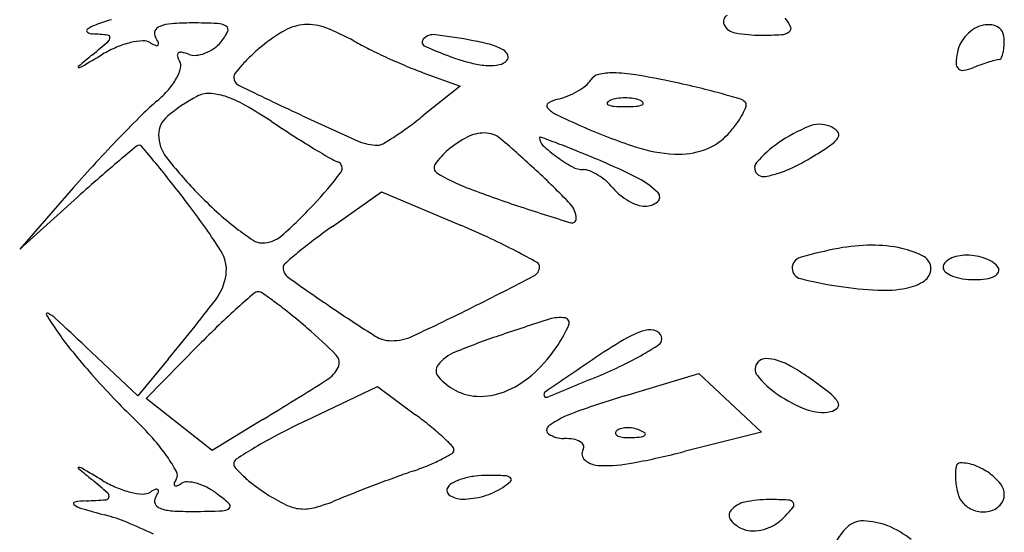
# Model space of a CAD drawing. Units: millimetres. Extents: x 11 to 116, y -49 to -1.
# Drawn here: x 48 to 48, y -5 to -5 of the extents above; entities that cross this region are included whole.
import ezdxf

# ---------------------------------------------------------------- set-up
doc = ezdxf.new("R2010")
doc.units = ezdxf.units.MM
doc.layers.add('arvore', color=40, linetype='Continuous')

msp = doc.modelspace()

# ---------------------------------------------------------------- linework, layer by layer
at = {"layer": 'arvore'}
for p, q in [((47.96069249858331, -5.006722888776707), (47.96326849372267, -5.007656456892491)), ((47.96326849372267, -5.007656456892491), (47.96069249858331, -5.009729833305578)), ((47.93611140328, -5.014817068218484), (47.93235655205036, -5.019110393450745)), ((47.93235655205036, -5.019110393450745), (47.93641602586788, -5.015461067003322)), ((47.95430662552347, -5.017526321303727), (47.95775873378303, -5.015083584110258)), ((47.95775873378303, -5.015083584110258), (47.96330427515382, -5.017440471113723)), ((47.94123978456327, -5.02961464045697), (47.94491960048916, -5.025865180785154)), ((47.94064112415155, -5.029414374008191), (47.93700353994863, -5.025979713822373)), ((47.94278341873859, -5.026838378868831), (47.94064112415155, -5.029414374008191)), ((47.97483050100502, -5.029423448380399), (47.98003456330814, -5.027847785140182)), ((47.98003456330814, -5.027847785140182), (47.98223285745352, -5.029912975040709)), ((47.95242659901222, -5.031183601816501), (47.95747000766116, -5.028773073148926)), ((47.95747000766116, -5.028773073148926), (47.96015458443031, -5.030757866241153)), ((47.94355387999414, -5.031434909032981), (47.94123978456327, -5.02961464045697)), ((47.98223285745352, -5.029912975040709), (47.9844311515989, -5.031978164941243)), ((47.94941624472445, -5.031090176483453), (47.94586797628367, -5.033255176750316)), ((47.94586797628367, -5.033255176750316), (47.94355387999414, -5.031434909032981)), ((47.9844311515989, -5.031978164941243), (47.97900181336884, -5.033345498009226))]:
    msp.add_line(p, q, dxfattribs=at)
for centre, radius, start, end in [((47.9452166867764, -5.024089617011626), 0.02205110260429142, 106.9267314403802, 110.0163910503941), ((47.98226320426875, -5.003132955167054), 0.0005064350988185118, 119.3269888380453, 206.9486075686416), ((47.98402050195452, -5.004607484317013), 0.002698064204760806, 24.27824714805961, 39.69022674809608), ((47.93717782922845, -5.003774196280993), 0.0001226508942797524, 126.8250866800283, 234.7489382522008), ((47.93842045185682, -5.005433722023987), 0.002195845696567445, 110.0163968573135, 126.8251936631613), ((47.94240401795827, -5.004025260876602), 0.0006006523500992072, 111.2557306630604, 156.7358319446906), ((47.94323296473551, -5.006156275955924), 0.002887217028341668, 94.19907586222759, 111.2556372927998), ((47.94443232429054, -5.022492051555126), 0.01926696146376832, 89.99999459742249, 94.19907612096452), ((47.94443234068557, -5.049636277192057), 0.04641118710069814, 87.77151159532825, 90.00001799719952), ((47.94618924256748, -5.004488006658896), 0.00122874541857568, 57.2069533786736, 87.77143025731408), ((47.94669489909108, -5.003703171995141), 0.000295121313657728, 333.5733083533851, 57.20693581266006), ((47.95646210824317, -5.013461014406296), 0.01115674362242552, 119.5059089881215, 129.8359830740068), ((47.95254818777014, -5.0065448520266), 0.003209915605438473, 93.39357091108681, 119.5058713398781), ((47.95256916103164, -5.00689856501188), 0.003564249845462377, 68.9892828760118, 93.39354952987918), ((47.948430697761, -5.017673599823524), 0.01510670423933137, 60.64039104314365, 68.98927465412513), ((47.98275920198098, -5.002880790696125), 0.001062852793487974, 206.9486629769822, 260.30275055282), ((47.98621626858432, -5.003617060910621), 0.0002892616772648798, 305.430447068157, 24.2782145056088), ((48.00081447296947, -5.005934238270981), 0.002718596717351761, 121.5427369299685, 136.5618002431345), ((48.00032257893326, -5.005132883725096), 0.001778315455672636, 100.9007289466364, 121.5427157952715), ((48.00036993949126, -5.005378808442543), 0.002028759040347652, 83.57934304007098, 100.9007199913665), ((48.00048314533181, -5.004372830575839), 0.001016431509044524, 54.53403173411166, 83.57934741139346), ((48.00056474569675, -5.004258284678592), 0.0008757923177399732, 22.7245027407218, 54.53393472493575), ((47.93749312436331, -5.003328079171659), 0.0006689397348310397, 234.7490545544096, 266.989532265879), ((47.93617092274688, -5.028468366863386), 0.02450609318148203, 84.45635938154224, 86.98941723517804), ((47.93852150327194, -5.004250013951811), 0.0001739365455741619, 359.9999322665847, 84.45620348234598), ((47.9383346118648, -5.004250013880956), 0.0003608279527257465, 310.7536332617428, 359.9999560985316), ((47.94227967232558, -5.003971801522447), 0.0004653019200471435, 156.7358123384992, 211.7175523575758), ((47.93865782461919, -5.006210222663533), 0.003792433395021058, 25.03358109618337, 31.71741545262056), ((47.94363935772572, -5.002184609955862), 0.003707212124660395, 320.309904479202, 333.5732597001358), ((47.96093398015518, -5.004565012964541), 0.0003237347465068499, 134.9999935810565, 246.0332964226653), ((47.96141399538936, -5.00504502673197), 0.001002577763673739, 82.69187563857531, 135.000057198611), ((47.95562976135376, -5.050147599469469), 0.04647454089394028, 79.37472967603615, 82.69192364373008), ((47.96136166713303, -5.01959394274779), 0.01538787682510121, 74.44826437436308, 79.37471330981637), ((47.9844109200133, -4.993215137557812), 0.01086861758000401, 260.3026713113391, 270.0000347356207), ((47.98441091749158, -4.978089445610195), 0.02599430952762079, 270.0000200818142, 273.1414655049638), ((47.98577817881203, -5.003001301175566), 0.001044961816139476, 273.1414157412243, 305.4304223385663), ((48.00090170343124, -5.00601682992086), 0.002838723875209925, 136.5619223573217, 151.266725802268), ((48.00010667439659, -5.004450127513344), 0.001372413893262389, 2.538988905603353e-05, 22.72439660623451), ((47.99631562047833, -5.00445011851685), 0.00516346781151981, 354.2456407401216, 359.9999069200513), ((47.89163191413842, -4.950055973714548), 0.07190197670279769, 309.5938299868384, 310.7537158445049), ((47.94235697517155, -5.012477796400155), 0.00819710998436521, 112.9473375674502, 120.6610191125798), ((47.94166624159311, -5.010846380146049), 0.006425491551834321, 103.688505980633, 112.9472764875034), ((47.94128253118622, -5.009270998380963), 0.004804053491954004, 93.42374721143041, 103.6884071599074), ((47.94105008507041, -5.005385716750965), 0.0009118247549547662, 58.28254057464352, 93.42363370207191), ((47.94329985051684, -5.001745524253799), 0.003367479625485144, 238.2824816192117, 245.5481307721754), ((47.94196406510917, -5.004683175609955), 0.0001403883429659193, 245.5480113513752, 318.0030066131407), ((47.94195160470847, -5.004671956884991), 0.00015715501750951, 318.0028674269685, 25.03358157766007), ((47.94439044844714, -5.002782617667577), 0.002749890394179083, 290.7165838209667, 305.3586199087503), ((47.94443418741542, -5.002844257477008), 0.002674308892126055, 305.3586058945319, 320.3098924105847), ((47.95943011244874, -5.017018798386651), 0.01578997962062273, 129.8359355951062, 133.428774166482), ((47.966759767421, -4.985091045058653), 0.02227748586299981, 240.6404053711357, 243.7190661834169), ((47.97787397040044, -4.962584327553351), 0.0473788372356142, 243.7190577821762, 245.4699827375861), ((47.97215704827946, -4.979318251073273), 0.02795263707932899, 246.0331821093298, 250.7814060105885), ((47.96459184268215, -5.007987004211785), 0.003339845605992904, 59.14324283318049, 74.448217540808), ((47.96591139930945, -5.005778407580252), 0.0007670788514125808, 21.74055980091694, 59.14335466046641), ((48.00033709552931, -5.005707289714046), 0.002194831630686611, 151.2667280693789, 169.0993726140255), ((47.99868086069841, -5.004688470907986), 0.002786248183254256, 345.1141614734908, 354.2457111813152), ((48.02438371807746, -5.110560403387815), 0.1363879975970118, 129.593863230591, 130.1349635670098), ((47.73979726095903, -4.670800422305255), 0.3890104752783722, 300.4106258938024, 300.6611229420689), ((47.94360542555971, -5.005494689372156), 0.0001899366575269357, 128.4350545301353, 196.7489588110498), ((47.94486110076419, -5.005116796399207), 0.00150124261654511, 196.7490507788975, 211.7174528953645), ((47.94367512194923, -5.005582512784372), 0.0003020550701337592, 78.50239787919276, 128.4351855975242), ((47.94315797684527, -5.008124916391488), 0.002896521327385915, 69.00639998065026, 78.50243569338667), ((47.94463210911902, -5.004283388125636), 0.001218136055414509, 249.0063981302653, 274.8304518966878), ((47.94453832499459, -5.003173635373486), 0.00233184455987285, 274.8304905488358, 290.7167236063402), ((47.95588756336549, -5.013276396965033), 0.01063680366716987, 133.428875368178, 138.2595691641412), ((47.97807501442521, -4.962143692000744), 0.04786317016710097, 245.4700306828516, 247.2175180917484), ((47.96692502974338, -4.994326891873115), 0.01205819413153638, 250.7813829032029, 256.8196480527643), ((47.96629808863297, -5.005624208369319), 0.0003507784435593116, 314.9999879132857, 21.7406110829365), ((48.00296336358745, -5.006213065928549), 0.004869358409827351, 169.0992931577378, 178.195375628425), ((48.00485156334228, -5.020310886556629), 0.01500929637966886, 105.2481494669484, 107.085700330547), ((48.00111998318884, -5.006621866985832), 0.0008207817551096403, 89.9999849257675, 105.2481462147841), ((48.00111998374681, -5.005646950556731), 0.000154134673991812, 269.9998728575548, 334.2043093143754), ((47.99969418919551, -5.004957831677849), 0.001737730244755494, 334.2044531598462, 345.1142595344126), ((47.93649395932104, -5.006317134146165), 3.819423650479646e-05, 130.1352877379368, 272.8424755830094), ((47.93647238954144, -5.005882666062618), 0.0004731974215713193, 272.8422186082557, 300.4105284973094), ((47.94067487610027, -5.005596571228949), 0.003087181605395745, 330.595423523247, 344.9496147215798), ((47.94305100924532, -5.006235493452863), 0.0006266470433194898, 344.9495414549074, 31.71744602092302), ((47.95520749187712, -5.012669619213078), 0.00972538912397752, 138.2595461857744, 142.5614955364071), ((47.96913003131468, -4.983441196511706), 0.0247634640814868, 247.2175136222099, 250.0789453411726), ((47.96546427673649, -5.000564410747984), 0.00565191275610693, 256.8197728437792, 267.4615700027549), ((47.96536531351928, -5.002796674820544), 0.003417456086583136, 267.4615753326039, 281.1469985331343), ((47.96583028729678, -5.005156407991784), 0.001012348759829461, 281.1468838084788, 315.0000341772655), ((47.99859226887988, -5.006075345586737), 0.0004960946589037811, 178.1953772484009, 226.8307786477085), ((47.99854967927006, -5.006120749331352), 0.0004338421498134866, 226.8306371754778, 280.1447978624934), ((47.9979592993768, -5.002821326244579), 0.003785668685292934, 280.1448154884622, 290.9935677560956), ((48.00656711692891, -5.025252908316112), 0.02024078334664024, 109.2459282039395, 110.9936447828575), ((48.00492432278948, -5.020547591604135), 0.01525693162888835, 107.0857151497692, 109.2459312440893), ((47.93916482389107, -5.004745540478062), 0.004820534141231445, 318.9007323601575, 330.5954116924296), ((47.94787971819496, -5.007059306065344), 0.000496527831670663, 142.561498848201, 179.9999940661622), ((47.94798977879823, -5.007059306561281), 0.0006065884349418164, 179.9999482984383, 244.1762326847278), ((47.97111665063641, -5.006391973440365), 0.001576555284030377, 308.6394578801185, 327.8157107411593), ((47.97319322466306, -5.007698868545837), 0.0008770409551430366, 102.9429160898008, 147.8156154220812), ((47.9739638589492, -5.011052089023039), 0.004317675311143964, 89.16569702778224, 102.9429215100281), ((47.97387142304787, -5.017400818702065), 0.01066707787619916, 80.71184884894006, 89.16578620989112), ((47.96695680827563, -5.059680792536817), 0.0535087408331313, 78.1538329223356, 80.71186865409288), ((47.93714723836015, -5.002985527416705), 0.007497901757133643, 310.5012298033983, 318.9006952901662), ((48.12296470058124, -4.645489697952044), 0.4022890564651123, 244.1761980363285, 244.8511403676566), ((47.96914284262877, -5.003922914861718), 0.004737594403657843, 300.1964964967092, 308.6394480103071), ((47.96221500604113, -5.082287662708538), 0.07660755611425439, 76.69214704503806, 78.15385715183182), ((47.96890714175998, -5.053995596243475), 0.04753479041621272, 74.6023780505726, 76.69224097698842), ((47.95058222698803, -5.019185555124615), 0.01225455207821482, 118.1549899316688, 129.8812140320107), ((47.94561147437017, -5.00989762773532), 0.001720133405278019, 87.84743235196933, 118.1549961605045), ((47.94553000571738, -5.012065184190085), 0.003889220338982206, 71.37335649964362, 87.84748332190748), ((47.94419518478558, -5.016025450503065), 0.008068389657119377, 60.45696204577018, 71.37339967209797), ((47.97064332049624, -5.010751414216344), 0.002231614836396343, 103.0923023419891, 121.8577077590827), ((47.96908212508248, -5.004038512862344), 0.004660436796349098, 283.0923624376205, 292.1458836487809), ((47.96878437713349, -5.003306923974684), 0.005450295101160008, 292.1458623558981, 300.1965025078404), ((47.97460867162734, -5.010703043504165), 0.00219547491533633, 98.69988920281564, 111.9744367951085), ((47.97486046935882, -5.012348553352489), 0.003860138472483237, 89.99996302655603, 98.699927319153), ((47.97486047434077, -5.012348553352489), 0.003860138472483229, 81.300072680847, 90.00003697344357), ((47.97511227207224, -5.010703043504165), 0.002195474915336304, 68.02556320489151, 81.30011079718398), ((47.96443855903848, -5.070221047439738), 0.06436433283594627, 73.313402805221, 74.60231507204462), ((47.9826741425159, -5.009386987378136), 0.0008559131709818729, 45.00004332802151, 73.31347124370781), ((47.95483092126985, -5.023689576343436), 0.0197302139178646, 130.5011989714627, 134.751600070599), ((47.93290614991933, -5.035943813164408), 0.03096344325653848, 56.44138421739211, 60.45694902829837), ((47.9695827555004, -5.009044739393666), 0.0002222524846169409, 121.8575939571392, 221.3294286581093), ((47.97084151269371, -5.007937745161662), 0.001898529878548063, 221.3294960812298, 244.234722077787), ((47.97369839290403, -5.008877008744442), 0.000103451084537422, 151.6475092494696, 248.0254288201317), ((47.9739201362719, -5.008996666266164), 0.0003554194232238888, 111.97449101961, 151.6476729428005), ((47.97419502410025, -5.007646227456625), 0.001430653074999995, 248.0254818589715, 265.9918379464161), ((47.97486047310877, -4.998149517718517), 0.01095064878050437, 265.9917602146255, 269.9999934128516), ((47.97486047059083, -4.998149517718517), 0.01095064878050438, 270.0000065871484, 274.0082397853745), ((47.97552591959935, -5.007646227456625), 0.001430653075000043, 274.0081620535834, 291.9745181410286), ((47.97580080742769, -5.008996666266164), 0.0003554194232238445, 28.35232705719947, 68.02550898039), ((47.97602255079556, -5.008877008744442), 0.0001034510845375106, 291.9745711798682, 28.35249075053036), ((47.98006349709478, -5.008011542381077), 0.003450174078667264, 332.133290617793, 342.1891173656456), ((47.98308034956909, -5.008980779309127), 0.0002814489289436002, 342.189009446648, 44.999985537918), ((48.00829257559786, -5.077616954796959), 0.0956664413087186, 134.7515377505142, 136.0697845075271), ((47.94382057766693, -5.011093323237112), 0.001709215741112768, 129.8812093966318, 179.9666887103085), ((48.03803506906837, -4.826393085933731), 0.2024414192708006, 244.8511656456386, 246.1318275796685), ((47.9417685496427, -4.986218424327625), 0.03018115630050954, 306.357688484815, 308.8300200546001), ((47.99590038557253, -4.956020680597476), 0.05954684904674645, 244.2347333582377, 246.1327845460974), ((47.97843165961566, -5.007148748708701), 0.005296063154238268, 323.4269779115831, 332.1333500818478), ((48.00977169303962, -4.920070199992772), 0.1080869287265275, 236.4414372068003, 237.4019380309524), ((47.94762056238828, -4.99416820172506), 0.0203097321963967, 303.0308976184135, 306.3577152549115), ((47.98856957408546, -4.972589130536093), 0.04142905860677693, 246.1328153400084, 251.6894169139534), ((47.97496421734881, -5.004576132583317), 0.009613644607152342, 317.8552663286133, 323.426985074359), ((47.99226156509859, -5.021325481265293), 0.01173307354400919, 112.6897334109267, 124.4799600203264), ((47.98850530484721, -5.012341329985937), 0.001995288103436048, 69.00635552720108, 112.689740168545), ((47.98865946890704, -5.011939588265001), 0.001564982435705533, 44.55272627358789, 69.00638933937566), ((48.01661343161927, -5.085632981154035), 0.107220372391317, 136.0696953492246, 137.3858795262313), ((47.94467114861222, -5.011093817345689), 0.002559786829922616, 179.9666978057902, 217.8842922002117), ((47.99379557956386, -4.945053189661778), 0.07843248598025697, 237.4019476727765, 238.6234821245547), ((47.9472245213224, -4.993559144061884), 0.0210362304836776, 300.3822250297014, 303.0310055644145), ((47.96716367355308, -5.017794045821326), 0.007370642936094541, 117.3523472939558, 130.0436663426661), ((47.96498693455, -5.013586126254637), 0.002633050745196245, 90.00002914065398, 117.3523704395966), ((47.9649869329895, -5.012713115631684), 0.001760040122240864, 49.90664080905987, 89.99999279524224), ((47.92543823741093, -5.05968973514981), 0.06316771149412573, 46.87792366592185, 49.90663142840014), ((47.96889933747565, -5.011284545041462), 4.952095103578046e-05, 69.54580482145228, 180.000089317897), ((47.96959438252352, -5.011284544340185), 0.0007445659988971973, 180.0000599047987, 227.2341220888613), ((47.89312606059891, -5.214443035342889), 0.2168788586113138, 69.20855481181958, 69.54568293530646), ((47.97904680591023, -5.008270834833098), 0.004107434106603302, 289.8577175888777, 317.8553331530093), ((47.98831929050996, -5.010339401964465), 0.001758656143050831, 304.0682767181155, 328.7317357684747), ((47.98953498614834, -5.011077635049084), 0.0003363678556801986, 328.7318134230771, 44.55276986232554), ((48.11472623142841, -5.22103046262518), 0.2721715317074429, 129.7845177037043, 130.1140828002318), ((47.94074757397834, -5.012100018074811), 0.0002882775189158718, 90.00005213730604, 129.7846388365825), ((47.94074757397898, -5.012034940843414), 0.0002232002875190502, 39.96154860990249, 90.00006750231307), ((47.77521598149648, -5.150742867094976), 0.2161875420543989, 39.55375643426117, 39.96147277122548), ((47.99613107715572, -4.941223459632049), 0.08291817222671873, 238.623497316813, 239.5908735128509), ((47.95747395898452, -5.008462548931675), 0.003345005907064581, 246.1318216878196, 270.394457587142), ((47.9574919238797, -5.011071952639725), 0.0007355403585217817, 270.3944612295218, 300.3821840079826), ((47.97656442383845, -5.003748563922244), 0.01100967568127991, 227.234203183259, 233.8459055818468), ((47.94736965438386, -5.071581375961209), 0.06406583171901914, 67.87697187669687, 69.20851081033385), ((47.97890435024959, -5.00179596836314), 0.01066453475782305, 251.6894196573101, 266.930735829392), ((47.99005857475564, -5.018117690210886), 0.00784166121687464, 124.4800312638925, 139.5883186030237), ((47.96930011721585, -4.982214639134291), 0.03571055207015647, 301.3053509617374, 304.0682487784351), ((47.9662868043208, -4.994275968085866), 0.02994731365213544, 217.8843460911338, 224.1413236559541), ((47.95584462610372, -5.009865003025503), 0.003327597296015652, 239.5908455168037, 249.5471675245304), ((47.96555286754881, -5.015877327048095), 0.004866944304265514, 130.0436923884485, 145.9084854391331), ((47.97606446448854, -5.00443279554554), 0.01016224883156749, 233.8459915047275, 241.140259651376), ((47.92221376785592, -5.133461323821756), 0.1308636353822284, 67.09657827899949, 67.87694378015892), ((47.97862046831562, -5.007090364814125), 0.005362532991260646, 266.9306937197998, 289.8577020541227), ((47.98114906392195, -5.001698636654766), 0.01290652397373863, 295.592319290895, 301.3053583239629), ((48.00756858200585, -5.077311903725104), 0.09493014724763175, 137.3857893510415, 138.8277905007503), ((47.9986313001239, -5.083231880863572), 0.0919869535380743, 130.1141531572981, 131.2403499345876), ((47.88425964510784, -5.060682341801432), 0.0747611697261803, 38.18766888576618, 39.55381327109404), ((47.95451248268959, -5.0134369443156), 0.0004846685204927871, 322.8316347024527, 69.54718540024888), ((47.96187809547689, -5.013390112595658), 0.0004295818542339098, 145.9085228360742, 238.2825099261872), ((47.97192173878371, -5.011949808324822), 0.001579262323980498, 241.1402777683279, 269.9999699303256), ((47.9576749802926, -5.049526719290604), 0.03974549544692549, 62.88367095341257, 67.09649883335523), ((47.98453214587908, -5.01341238670436), 0.000583472929415397, 139.5883717382148, 238.2824906648009), ((47.98287877710888, -5.005310090679821), 0.008902212811505961, 288.0455876772699, 295.592379859747), ((48.04943432245741, -5.141181342244188), 0.1690524266925481, 131.2403429752096, 131.9544752596254), ((47.9317921400686, -4.996211060881521), 0.02899685940263454, 317.0004617595095, 322.8316842812873), ((47.96831152497296, -5.002980582147842), 0.01266671138795238, 238.2825794173931, 248.9346675748954), ((47.92338131285292, -5.061886210521799), 0.06617693775566016, 43.97896792689866, 46.87797974112202), ((47.97192173811643, -5.014756313538889), 0.001227242890089763, 67.79884465619494, 90.00000754180495), ((47.97095031837898, -5.017136582146364), 0.00379810557604116, 58.23379738041951, 67.79892677148298), ((47.97058324696641, -5.017729394870798), 0.004495363310431802, 49.24256194978239, 58.23384191525723), ((47.98459801661038, -5.013305807186271), 0.0007087651754567756, 238.2824303688428, 280.103585986411), ((47.98352870395892, -5.007304958346523), 0.006804141812221489, 280.1036785973441, 288.0455892379579), ((47.83367921740191, -5.100467860336643), 0.1391138476192232, 37.32946974272625, 38.18775650728542), ((47.991634171259, -4.942429305533324), 0.07755432907754686, 248.9347118275133, 251.7248784326038), ((47.97081079594806, -5.017465368722974), 0.004146811527014523, 39.69013741159473, 49.24245486085274), ((47.97680085360945, -5.012494062274072), 0.003637446857420847, 219.6902138250454, 230.7255535410083), ((47.97337551361088, -5.01886672283689), 0.005299274623443111, 44.27346159549858, 62.88360107301621), ((47.96790810047356, -4.992702539757005), 0.03220657855934071, 224.1413415573797, 227.6148041025521), ((47.97730794234963, -5.011873945835688), 0.004438498283687349, 230.7256435177113, 240.2310595994571), ((47.97686905915462, -5.0154606721389), 0.000420131069139868, 310.0421430477033, 44.27345326369006), ((47.90937024152867, -5.04274523895279), 0.04392439361943194, 32.34326876320701, 37.32950652066521), ((47.93048929576941, -4.994996231192445), 0.03077821125972123, 311.185370604667, 317.0005606631102), ((48.02882244302304, -4.82981889753767), 0.1961463673673532, 251.7248293521749, 252.8691311514034), ((47.96991399173805, -5.01698312310338), 0.00151181992592981, 6.721744570482588e-06, 43.97895837109085), ((47.9770516285253, -5.01232205499273), 0.003922263266309676, 240.2310821865044, 250.2034167057207), ((47.97625360914766, -5.014539048603424), 0.001566017184737142, 250.2034822057614, 269.9999821979031), ((47.97625360899593, -5.01472830476667), 0.001376761021492381, 269.9999860651034, 310.0422207365203), ((47.96126090758969, -4.999985939223947), 0.02234589496081841, 227.6147765175319, 232.1829369047218), ((47.98488027527336, -5.06073336260598), 0.05293010936247325, 125.2835317819976, 127.057602863485), ((47.93442623145222, -5.085388052991114), 0.07382963694220003, 65.16949868931026, 66.97427843658815), ((47.97113281028751, -5.016983122871466), 0.000293001376470262, 252.8690833185689, 359.9999893317454), ((47.9601352809083, -5.00143617768304), 0.02051007715560476, 232.182968928647, 236.259248339683), ((47.94936825045885, -5.016572602606317), 0.002108458321207792, 270.0000011276645, 311.18540281408), ((47.94936825017548, -5.01755581136937), 0.001125249558152021, 236.2592080042477, 270.0000165414488), ((47.9711698473191, -5.042576974332924), 0.03017861996486226, 127.0576522861644, 129.7595960586829), ((47.94851294176879, -5.054944323952576), 0.04028480059873826, 62.32922719727687, 65.16957733177036), ((47.99224258994352, -5.031855295049631), 0.01301637551579906, 90.42299724082271, 100.6252148607244), ((47.99221760669564, -5.028472716194145), 0.009633704400224891, 77.63885603203805, 90.4229362956466), ((47.94437977391861, -5.020576107667466), 0.002486032887996008, 351.9688171850546, 32.34324224372093), ((47.98104963607651, -5.054452043539513), 0.04562619241336723, 129.7596278092187, 131.2456303220279), ((47.93734390846611, -5.07624472566031), 0.06433587994718112, 60.85451002522687, 62.32928303369459), ((47.99513648121751, -5.047280879753046), 0.02871106474964786, 100.6253025359331, 106.1525858208351), ((47.99302726712965, -5.024778223329335), 0.005851532068547203, 61.42968538858926, 77.63885315367199), ((47.99536610379808, -5.020483202543069), 0.0009609942130493198, 359.9999677254609, 61.42975232345663), ((47.99862073814436, -5.021626954169982), 0.002064214125654358, 101.3461114955706, 117.2576616494752), ((47.99885241605354, -5.022781574046817), 0.003241848072844939, 89.9999776972479, 101.3460352190106), ((47.99885241553891, -5.023173250570345), 0.003633524596374575, 79.26349926509516, 89.99997198638476), ((47.99884143099629, -5.023231147981626), 0.003692454812467091, 68.65567783996269, 79.2634000528133), ((47.95118997894409, -5.020398391106042), 0.0003354608215155385, 131.2456715364691, 179.9999853772483), ((47.96811802559157, -5.020348332065467), 0.0007317909330495117, 297.4486819059157, 2.807536704333395e-05), ((47.96851359452463, -5.020348331426241), 0.0003362219999911008, 359.9999521756027, 60.85437572372535), ((47.98736557796538, -5.020450395714427), 0.0007778978847797138, 106.1526935537431, 180.3732987069148), ((47.99767344600374, -5.020398390653263), 0.000487682946160668, 137.7619091505826, 180.0000431363782), ((47.99826405563971, -5.020934639279531), 0.001285418698941884, 117.2576710093906, 137.7618890432047), ((47.99908140209421, -5.022617066949287), 0.003033150905233565, 57.14622306592673, 68.6557394226768), ((48.00015846220442, -5.020949239826244), 0.0010477779444594, 31.71743210124721, 57.14631452788296), ((47.94310695745024, -5.020396514569342), 0.003771457114869945, 322.4459144977967, 351.9687577428954), ((47.95172230599983, -5.020398390911588), 0.0008677878772539407, 180.0000071862493, 234.4561969522188), ((47.82246807036437, -4.739944508006445), 0.316706812104988, 296.5729811733632, 297.4486856055649), ((47.98734653495623, -5.02045052001688), 0.0007588544699342989, 180.3732813460839, 255.865664602485), ((47.99529771095339, -5.020483202844183), 0.00102938705773822, 303.9850993613236, 359.9999866297876), ((47.99760405118452, -5.020398390499814), 0.0004182881269371217, 180.0000713118978, 231.8498728439434), ((47.99852770659166, -5.019222530684445), 0.001913542492099905, 231.8498451755439, 248.6556785957408), ((47.99903000579983, -5.017937132500961), 0.003293597920202244, 248.655717803366, 261.4722406565939), ((47.99994443466247, -5.019356243330201), 0.001860728018839418, 278.1690732817075, 297.2577041365273), ((48.00051784140728, -5.020469212739343), 0.0006087311335839955, 297.2576648189169, 334.757515744057), ((48.00075457283531, -5.02058082400621), 0.0003470082956383093, 334.7574313733771, 31.71746055180966), ((48.04026058953117, -4.89647255240321), 0.1531722234682093, 234.4562523045893, 235.8487517940071), ((47.99403351440601, -4.993895960620868), 0.02814243200973458, 255.8656342752228, 261.4714810026931), ((47.99394076896913, -4.994514275566885), 0.02751719998240423, 261.4715283322781, 267.1886900967204), ((47.99397630140545, -5.018523034620578), 0.003393363085159234, 280.8881710786501, 303.9851127277416), ((47.99938309704491, -5.015582387074666), 0.005674668992216083, 261.4721831245018, 270.0000450705353), ((47.99938309585201, -5.015445844400389), 0.005811211666497251, 270.0000557729314, 278.1690352918196), ((47.99882253044273, -5.080214888483333), 0.07658898836582753, 130.7941056068025, 131.9093018573812), ((47.94909707067103, -5.022595405051632), 0.0004796839382972507, 90.00003953539064, 130.7941789695568), ((47.94909707062918, -5.02265863721918), 0.0005429161058483247, 55.09892935362267, 90.0000305140686), ((47.92646876414426, -5.055094369128199), 0.04009183466058539, 53.49017771938671, 55.0990167804793), ((47.99300879018887, -5.013493281729474), 0.008515324828447036, 267.188657581255, 280.8882394758551), ((47.83626322876815, -4.938252181674777), 0.1385426476022507, 320.2518154558392, 322.4459475906867), ((47.93224454530613, -5.047291666137546), 0.03038401193919028, 50.93537193640591, 53.49019950374286), ((47.93430440741557, -5.023701357431747), 8.447794954658673e-05, 65.13601428494508, 212.7408158545099), ((47.97456143141077, -4.997816360295559), 0.04794532894167839, 212.7407464885993, 214.7151102070199), ((47.93348514203522, -5.025469219284922), 0.002032946911410705, 47.09195004390234, 65.1359762100141), ((47.97881879478278, -5.057927616681305), 0.04664116833280994, 131.9093217978265, 134.0910791721648), ((47.92006654000195, -5.06229568487614), 0.04970820381091535, 49.16845634440176, 50.93542317326047), ((48.01589213019511, -4.932395438160796), 0.1097639807997512, 235.8487296328493, 237.7465516532987), ((47.88801061672036, -4.87098429618419), 0.170189743241002, 295.0120450939069, 296.5729871739831), ((47.68037486891151, -5.297770232035781), 0.37380256899731, 46.64352769793814, 47.09180930516977), ((48.00256861152, -5.082443347760631), 0.0807743613477582, 134.0909879903107, 135.5371142722796), ((48.02040762732022, -5.184883693687254), 0.1686973194686439, 107.5506431803911, 108.8157211429309), ((47.97027233596225, -5.026363560750418), 0.002437943835683302, 81.29111048853986, 107.5506698276855), ((47.96249693097705, -5.020821910427053), 0.00915187244668848, 326.7662230835306, 336.7689811062568), ((47.97058913430909, -5.024295419973477), 0.0003456801176483818, 336.7689528781029, 81.29110080446084), ((47.95008585393105, -5.014773599808571), 0.01816946850293664, 214.7151235790022, 219.5503989991988), ((47.92953372470063, -5.051340118881335), 0.03522883875639372, 44.69384431281699, 49.16853437825462), ((47.98363291636764, -5.076955910190499), 0.05467633097896686, 108.8156739850393, 112.2712643316655), ((47.97811318108736, -5.031066792041159), 0.0065087407901216, 106.5763903349303, 120.7041085932241), ((47.97659514428581, -5.025966965311525), 0.001187775802161126, 66.23882511476683, 106.5763732524089), ((47.97682894377446, -5.025435899529938), 0.0006075232146914563, 359.9999762439879, 66.23893814816219), ((47.9584493402707, -5.023424612875964), 0.002125768423185193, 237.7465082370761, 270.0000171390466), ((47.95844934273237, -5.02195775550134), 0.003592625797806269, 269.9999708822761, 295.012016202846), ((47.96120735069033, -5.019976940827959), 0.01069362175811288, 313.0839714206554, 326.7661974822435), ((47.99715111035574, -5.063125084263042), 0.0437938162360923, 120.704107307888, 124.1615307026005), ((47.965593829724, -5.008424232445385), 0.02092576812940824, 300.2233835952484, 303.8013289092248), ((47.97698271988695, -5.025435899788548), 0.0004537471022039811, 303.8013203863976, 8.483786112898332e-07), ((47.98273987020026, -4.987807342377799), 0.06051877567944863, 219.5504623841086, 221.5239094380347), ((47.95404288758482, -5.027091493673382), 0.0007513839524274331, 333.8036115357683, 44.69393189098547), ((47.96402879024072, -5.029087745824306), 0.002949327189947468, 112.2712459375581, 141.2175521225741), ((47.9659182872882, -5.008981135699919), 0.02028124198930158, 295.6187298618431, 300.223315773217), ((47.96224764522783, -5.027656565412954), 0.000664430052921032, 141.2176328584922, 221.0773091685961), ((48.53124766206373, -5.850160712369949), 0.9949427038746148, 124.1615223413522, 124.3913929317814), ((47.95949953647894, -4.995595335030394), 0.03512644395879447, 292.5668325003941, 295.6186836844904), ((47.98470878859447, -5.027547737581934), 0.0007258404737873046, 134.9999304070635, 219.1516945584587), ((47.98474330677367, -5.027582254980956), 0.0007746559992936654, 90.3215773164499, 134.9999755953411), ((47.9847534594461, -5.029390958716306), 0.002583388229065467, 72.08489808220476, 90.3216009594325), ((47.98388163551624, -5.032087737958435), 0.005417589217962077, 59.90358124564605, 72.08486854952845), ((47.98683542984661, -4.984180873102012), 0.06598914022167429, 221.5238939878858, 223.4723619107573), ((47.95280346675369, -5.026481721574072), 0.002132682620258391, 302.1918359844951, 333.8036481714115), ((47.96388469686731, -5.022839622361126), 0.006774039113023049, 293.8223907507819, 313.0839843201037), ((47.97842178518901, -5.041507832879482), 0.01630557130452618, 54.54671734616888, 59.90358452433784), ((47.75142101286081, -4.706590829701327), 0.3801341051560153, 301.3897058947048, 302.191843532481), ((47.96488987190498, -5.025353445395979), 0.004169529712855068, 221.0773180336516, 241.8450115596607), ((47.63461303270924, -4.213832987554675), 0.8817099355663317, 292.3154835795882, 292.566897359204), ((47.98945940743803, -5.023679904792509), 0.006851892210730109, 219.1516125661739, 235.5099106935409), ((47.96746190144503, -5.056899527533133), 0.03520063192874059, 51.73773554617159, 54.54669236285622), ((47.96463590432625, -5.025827980405083), 0.003631307634252449, 241.8450659870844, 270.8630931187744), ((47.9646158253748, -5.024495559627994), 0.004963879692897862, 270.8631634140388, 293.8223906942764), ((47.96939273458842, -5.029327799142955), 0.0002328813811458806, 124.3912904958137, 200.1499207935111), ((47.99099313627437, -5.021447489217607), 0.009560397968979926, 235.5099077154661, 249.2012684455691), ((47.98781605791954, -5.031091764891165), 0.002332223108524313, 31.36102858095574, 51.73769490951155), ((47.97398466104547, -4.996364021432477), 0.04828119392566321, 223.4723619895175, 225.9350689843045), ((47.96933760872992, -5.029348026643987), 0.0001741616053048571, 200.1499758113807, 292.3154136660335), ((47.99497749619444, -5.095964412769888), 0.06952410630167344, 106.8450434339555, 109.887958056592), ((47.98953175367454, -5.030046100396099), 0.0003229878908382695, 316.1970608242042, 31.36095931934666), ((47.9739792395282, -5.037919232075595), 0.007797533540388846, 109.8880160721096, 125.0992134058555), ((47.98869871091642, -5.027488010547572), 0.00309879710998465, 249.2012611756311, 280.9007603576371), ((47.98911424323069, -5.029645683299577), 0.0009014762847656987, 280.9007392912359, 316.1971589749992), ((47.92330953827109, -5.048720779693539), 0.02458305110443603, 41.58065959975645, 45.93507316794287), ((47.97807011618077, -5.084836133724984), 0.05946582340272501, 115.5457192906099, 117.6284781292406), ((47.94247982124842, -5.054664194341569), 0.02973062018828938, 51.01674468560585, 53.52322051106419), ((47.94987765420041, -5.045523117918712), 0.01797106192480894, 47.36216587310881, 51.01663929172504), ((47.96969285532931, -5.031820146042413), 0.000342874598446549, 125.0992364988136, 237.2768631024064), ((47.97056714651252, -5.030459508051059), 0.001960193619717965, 237.2768381108753, 270.0000030692892), ((47.97435878765684, -5.032025350117898), 0.0001759646222009212, 135.0001129865091, 201.1535757085173), ((47.97445520678509, -5.03198804278518), 0.0002793497534592941, 201.1533207511539, 248.1903795259775), ((47.97469751877069, -5.032364082355471), 0.0006550035519969214, 106.1716232012948, 134.999960847194), ((47.97500405525297, -5.033421128299402), 0.001755599182800416, 92.35866864233856, 106.1717446638034), ((47.97502324116675, -5.03388692557575), 0.00222179141991308, 79.96050662729556, 92.3586638789763), ((47.97499543674476, -5.034043958177747), 0.002381266571454045, 68.1903068148921, 79.96041854783861), ((47.97518206229341, -5.033577597883244), 0.001878950914038118, 55.80983610333328, 68.19039777556193), ((47.97618060668124, -5.032107741422244), 0.0001019959595149052, 314.9998518784479, 55.80974356553507), ((47.93118697727817, -5.041731608230194), 0.01405202251961281, 34.96137755836843, 41.58063669987263), ((47.96588764713194, -5.061561441050166), 0.03319561458679932, 117.6284478004395, 120.8510084081895), ((47.94812922762649, -5.047422010955216), 0.02055230004795951, 44.74984247174726, 47.36218769133176), ((47.9705671456996, -5.036480692035241), 0.00406099036446269, 80.58768969804073, 89.99998704915588), ((47.97099519635552, -5.033898482873091), 0.001443542844244748, 60.22575100335516, 80.58763779409837), ((47.9714539148679, -5.033096678598767), 0.000519793544963522, 22.47578211700417, 60.22568501726177), ((47.97486383745016, -5.030966894747344), 0.001379223535130972, 248.1903144832739, 265.8311403328918), ((47.97514526966798, -5.027105684352648), 0.005250676725512126, 265.8312224239738, 272.3586547177412), ((47.97501116209784, -5.023850158338057), 0.008508963771178329, 272.3587481227215, 276.6884187975002), ((47.97595279907083, -5.031879934621749), 0.0004241639990750741, 276.6883556029679, 315.0000417406596), ((47.97257406243251, -5.072755360458842), 0.04623447885097355, 120.8509935318503, 122.7531697321173), ((47.95701008939869, -5.024237162779379), 0.01084639375042885, 297.5059990736705, 301.6821699362103), ((47.96256015267677, -5.033229739059898), 0.0002790085226775417, 301.6821516369261, 5.371766532600533e-05), ((47.96244597313686, -5.033229738620243), 0.0003931880625924205, 359.9999740511601, 44.74983682262332), ((47.97240422932568, -5.033493378194031), 0.0005801177143819384, 148.2824370514138, 231.5053955107054), ((47.97163867660485, -5.033020239604681), 0.0003198440031898112, 328.28253566532, 22.47583917468215), ((47.96402493332744, -4.973876176910629), 0.06132623490564677, 280.719587011623, 284.1355375888016), ((47.93355079419389, -5.040078814821612), 0.01116769305464605, 28.49621396188415, 34.96135852058329), ((47.94776893536299, -5.034196158355719), 0.0003857449997007581, 122.7532949123025, 180.0000333305769), ((47.95682583612688, -5.023883319618648), 0.01124533516283521, 292.4373271324208, 297.506031115517), ((47.97312813519404, -5.032583126793099), 0.001743129889360721, 231.5054172879811, 268.7307988636292), ((47.97333876955009, -5.02307611447489), 0.01125247529535549, 268.7307833372303, 280.7196345415893), ((47.99840353294655, -5.034454685781292), 0.0003176540176061046, 89.99999232291411, 171.9753235643859), ((47.99840353075703, -5.037017880256087), 0.002880848492407312, 69.11202275245458, 89.9999556073151), ((47.93649395932104, -5.034479647894685), 3.819423650498464e-05, 87.15752441678481, 229.8647122620632), ((48.02438371807746, -4.930236378653042), 0.1363879975970118, 229.8650364329903, 230.406136769409), ((47.93647238954144, -5.034914115978239), 0.0004731974215713134, 59.58947150269059, 87.15778139174347), ((47.73979726095903, -5.369996359735602), 0.3890104752783722, 59.33887705793109, 59.58937410619799), ((47.94291224549455, -5.034996763245012), 0.0005157439991041449, 328.2825595517073, 28.49629567858026), ((47.94784995070911, -5.034196158945534), 0.0004667603458272328, 179.9999551445496, 222.6434966233599), ((47.95429145221204, -5.02826387554547), 0.009223753434261342, 222.6434407342159, 227.5144526913615), ((47.98412905836188, -5.104247333351829), 0.07361448368178342, 109.0938900599215, 110.1341450889102), ((47.95363670255679, -5.016160268105473), 0.01960093792998856, 289.0938736594098, 292.4374181205448), ((48.00236262713415, -5.035012832972555), 0.004315898016345056, 171.9754039845052, 184.2627295049317), ((47.99785525502007, -5.038454558462341), 0.004418590522803315, 53.95116709202909, 69.1119370115558), ((47.99822218079002, -5.037950431428627), 0.003795069403046808, 37.73241152702649, 53.95115688599157), ((47.90656910600751, -5.072680903502018), 0.04846525630091224, 48.72996804015889, 50.40618347659634), ((47.94235697517155, -5.028318985640702), 0.008197109984365217, 239.3389808874203, 247.0526624325498), ((47.9433247428075, -5.035614861971133), 0.0001338181950326876, 158.0085505429199, 226.8426999671269), ((47.9450203336779, -5.036299635334423), 0.001962463310647768, 148.2824684615063, 158.0084283647431), ((47.94410419930254, -5.036256432798716), 0.0007890742773403605, 87.5934384743744, 121.7173974736475), ((47.94401909273635, -5.038281484832289), 0.002815913902541474, 74.34996735260407, 87.593450247277), ((47.943747215126, -5.039251966656842), 0.003823759330569378, 62.78260771641074, 74.34996055469793), ((47.95507661043818, -5.0274065917908), 0.01038625456376576, 227.5144521748702, 232.8775039133471), ((48.0084882004321, -5.170689496370002), 0.1443812048784083, 110.1340910544189, 110.762509589222), ((47.96316885523137, -5.036323465418356), 0.0008922888899243708, 116.461439652155, 148.2825609663498), ((47.96469426030509, -5.039388138952823), 0.00431560373255523, 106.5717902002606, 116.4613161122501), ((47.96506568973509, -5.040636306480955), 0.005617864075091726, 97.54782270441362, 106.5718252553554), ((47.96521282483723, -5.041746684313132), 0.006737947852505369, 89.67396695803752, 97.54789122081354), ((47.9650998623866, -5.061598353030519), 0.02658993796382919, 87.1255594132274, 89.67397064854546), ((47.96393831689775, -5.032240439105983), 0.004302908186160105, 302.8726425671169, 312.1039558280275), ((47.96640041443304, -5.035696400350034), 0.0006553551006420998, 50.41659448584534, 87.1255484886503), ((47.96671624265966, -5.035314403846328), 0.000159705226666486, 312.1039702724293, 50.41646887557288), ((48.00321426965728, -5.034949353799654), 0.005169903047125033, 184.2627399175044, 195.7798002464153), ((47.93835437512809, -5.036462302572957), 0.0002771832295965817, 343.6907633746389, 48.72996288825265), ((47.94166624159311, -5.029950401894808), 0.006425491551834321, 247.0527235124966, 256.311494019367), ((47.94128253118622, -5.031525783659895), 0.004804053491954017, 256.3115928400927, 266.5762527885696), ((47.94105008507041, -5.035411065289885), 0.000911824754954704, 266.5763662979277, 301.7174594253565), ((47.94329985051684, -5.039051257787058), 0.003367479625485147, 114.4518692278246, 121.7175183807883), ((47.93865782461919, -5.034586559377324), 0.003792433395021047, 328.2825845473791, 334.9664189038166), ((47.94196406510917, -5.036113606430895), 0.000140388342965842, 41.99699338685905, 114.4519886486248), ((47.94195160470847, -5.036124825155866), 0.0001571550175094541, 334.9664184223399, 41.99713257303146), ((47.9433313239177, -5.035607843414631), 0.0001434395851019218, 226.8426757113093, 292.4916034201692), ((47.94257621751281, -5.033784104754119), 0.002117321137921471, 292.49165890318, 301.7174806830374), ((47.94334555758939, -5.040032924940206), 0.004701953282422893, 52.87638507171562, 62.78261016558393), ((47.95843499237796, -5.022969637794894), 0.01595090100492629, 232.8775020491004, 236.7661371677017), ((47.98049743186191, -5.099201117581295), 0.06760828383170119, 111.3917301005941, 112.4950091082972), ((48.00807832784275, -5.169609312764472), 0.1432258728706049, 110.7623757081327, 111.3917109683713), ((47.96275911146212, -5.036070230452985), 0.0004106065214215027, 148.2825299770032, 238.411890158794), ((47.96351860597022, -5.031590960490028), 0.005076199680437815, 286.1500917164491, 302.8724921237333), ((48.00025743851224, -5.03637556172837), 0.00122164977760857, 359.9999828299556, 37.73226683251294), ((47.93623486913695, -5.036991779935022), 0.0001020985795623202, 100.1598994466462, 232.9734322302185), ((47.93728473206271, -5.042850164206811), 0.006053810807055803, 92.42429380507812, 100.1599519444329), ((47.93522262174849, -4.994144267349093), 0.04269571932055807, 272.4243475984404, 274.2621276304566), ((47.93837689303942, -5.036468891069617), 0.0002537212471800588, 274.2621066516509, 343.6907325723341), ((47.94226686172478, -5.036817062738251), 0.0004502419487515915, 148.2824876253702, 205.0859552141878), ((47.93842793406956, -5.046529637489279), 0.01284997727772373, 47.6959388513453, 52.87642828443062), ((47.95658069848407, -5.025799625270544), 0.01256752473896665, 236.7661839277793, 243.8500399776791), ((47.94934214553205, -5.023967065321358), 0.01382152941717084, 285.8702507096908, 292.4950056551278), ((47.96345149090716, -5.034944254634787), 0.001732427552830982, 238.4119870517393, 269.9999647520293), ((47.96345149115168, -5.031359196044278), 0.005317486143340806, 269.9999858814695, 286.1500905667625), ((47.98362658588017, -5.038609322393953), 0.001756867227763906, 101.852439957697, 139.324402596736), ((47.98496979744511, -5.045009664144267), 0.008296637241227065, 90.00001262338358, 101.8524113367932), ((47.98496980811814, -5.067721641360947), 0.03100861445790583, 87.50638000035988, 90.00002309836911), ((47.98629929926666, -5.03719329089968), 0.0004513284429489406, 36.04921417232744, 87.50643566277986), ((47.98645276270816, -5.037081591116348), 0.0002615183550343738, 319.5558233185439, 36.04911819504841), ((47.9996632885554, -5.035952829382303), 0.001479858327764428, 195.7797544280737, 225.0000579252629), ((48.00042431773056, -5.036375561309811), 0.001054770559297017, 316.1623646533965, 359.9999573766802), ((47.93714649413424, -5.035783178037661), 0.001615960753599709, 232.9734554376836, 253.8457055543124), ((47.9565852627379, -4.968674781987637), 0.07148299550700499, 253.8456936086224, 255.2109212943215), ((47.94241746988916, -5.036746556996505), 0.0006165365030823769, 205.0860171900295, 250.064771611515), ((47.94326188244639, -5.034418357948724), 0.003093135657745716, 250.0648268694059, 266.5072612422655), ((47.94436486439987, -5.016347129188198), 0.02119799351703271, 266.5072692919892, 270.4783860754854), ((47.94375279015435, -4.943048799747189), 0.09449887846205289, 270.4784237043288, 271.7143962774543), ((47.94655494467372, -5.03666994693765), 0.0008358053157582455, 271.7144399476379, 307.5202527327972), ((47.94694205666144, -5.03717407074344), 0.0002001981237013035, 307.5200273022386, 47.69585381636868), ((47.95230513506671, -5.034507910131701), 0.00286625328832542, 243.8500210205713, 265.0763347919), ((47.95231297919349, -5.034416837471511), 0.002957663133293907, 265.0763627483867, 285.8701962365413), ((47.98270655639373, -5.037818654982658), 0.0005437682164752063, 139.3242992471288, 219.7970458833885), ((47.97646974205063, -5.028572067876453), 0.01337916628517715, 314.9999504721965, 319.5557398738451), ((48.00000633792781, -5.035609785195376), 0.00196499973609291, 224.9999367102861, 253.6807356871718), ((48.00000810914054, -5.035603730529843), 0.001971308156431921, 253.6807776783099, 282.2927622157664), ((48.00011066324396, -5.036074381598787), 0.001489613468052539, 282.2928428716752, 316.162361042916), ((47.93516574184978, -5.049807022893347), 0.01242907984248263, 67.67854423631239, 75.21091350294708), ((47.92868254050779, -5.065597823688293), 0.02949897408311718, 63.7298573170267, 67.67852085949777), ((47.9839496145866, -5.036783090955133), 0.002161663925703325, 219.7969555233844, 249.0064360234217), ((47.9838516980114, -5.035954044279187), 0.002939489593953716, 299.7888589854275, 315.0000563193351), ((47.99153494873047, -5.039781665250317), 0.001574265966280866, 87.8329320005873, 135.0000165623216), ((47.99139718039348, -5.043422492914466), 0.005217699263975742, 68.48785056932053, 87.83295906159711), ((47.98381033563807, -5.037146051311304), 0.00177289812776486, 249.0063846881838, 270.6305010554419), ((47.9837979333907, -5.03601929866992), 0.002899719023292603, 270.6305524448429, 285.5895980538199), ((47.98371128733035, -5.035708758090003), 0.003222120933243755, 285.5896381758424, 299.7888171302654), ((47.99367868592802, -5.041925401283514), 0.004605967361901114, 135.0000159023732, 151.3371082621402), ((47.99108065509463, -5.044225559434466), 0.006080893390638983, 50.57577442795289, 68.48791844894511)]:
    msp.add_arc(centre, radius, start, end, dxfattribs=at)

doc.saveas('drawing.dxf')
